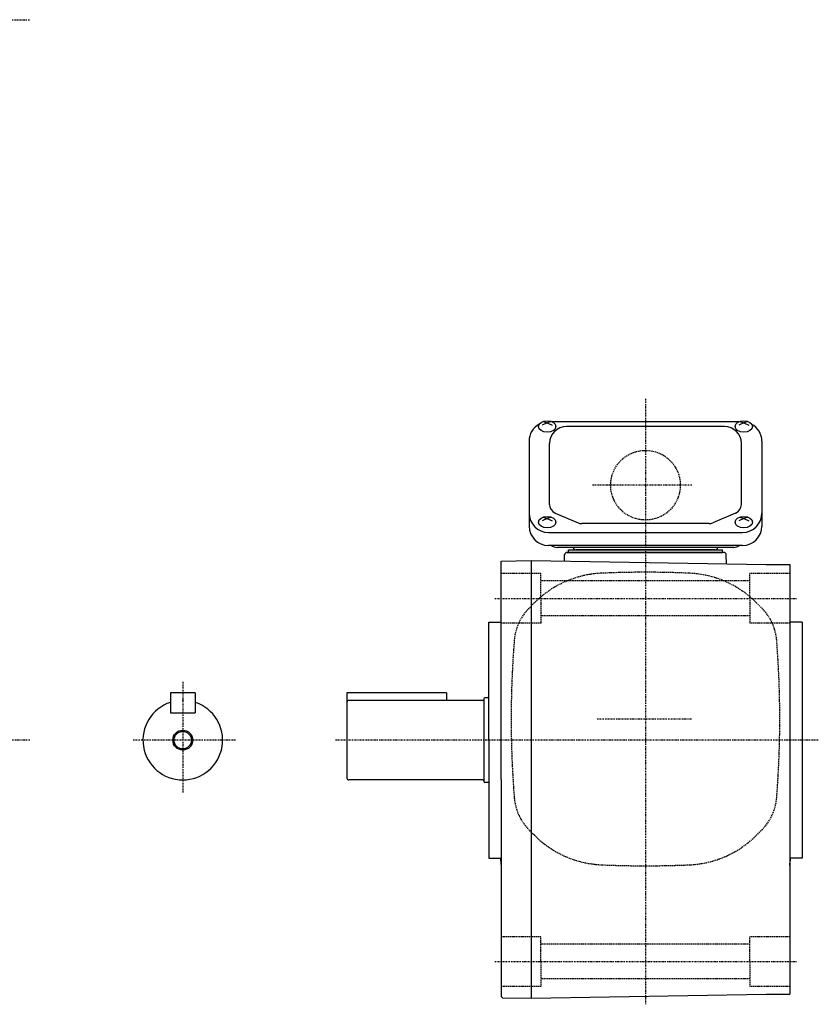
# Model space of a CAD drawing. Extents: x -330 to 632, y -207 to 266.
# Drawn here: x 311 to 632, y -207 to 189 of the extents above; entities that cross this region are included whole.
import ezdxf

# ---------------------------------------------------------------- set-up
doc = ezdxf.new("R2010")
doc.units = 0
doc.header["$MEASUREMENT"] = 0
doc.linetypes.add('CENTER', pattern=[1, 0.5, -0.25, 0, -0.25])
doc.linetypes.add('DASHED', pattern=[0.75, 0.5, -0.25])
doc.layers.get('0').update_dxf_attribs({"color": 53})

msp = doc.modelspace()

# ---------------------------------------------------------------- linework, layer by layer
at = {"linetype": 'CENTER', "lineweight": -3}
for p, q in [((-97.928412, 189.173447), (315.156933, 189.173447)), ((562.68286, 36.781817), (562.68286, -206.664759)), ((581.327792, 2.027273), (541.382403, 2.027273)), ((502.13926, -43.472883), (623.439623, -43.472883)), ((376.682667, -76.975027), (376.682667, -121.496532)), ((581.124947, -91.972883), (543.052793, -91.972883)), ((315.19337, -100.47304), (166.323365, -100.47304)), ((397.902486, -100.47304), (356.805712, -100.47304)), ((632.161668, -100.472883), (437.982265, -100.472883)), ((502.13926, -189.472883), (623.439623, -189.472883))]:
    msp.add_line(p, q, dxfattribs=at)
at = {"linetype": 'Continuous', "lineweight": -3}
for p, q in [((523.18286, 27.150466), (521.18286, 26.101278)), ((521.592843, 27.660293), (523.18286, 27.150466)), ((524.772876, 27.660293), (523.18286, 27.150466)), ((523.18286, 27.150466), (525.18286, 26.101278)), ((600.181678, 27.498421), (525.184041, 27.498421)), ((594.43286, 25.6448), (530.93286, 25.6448)), ((602.18286, 27.150466), (600.18286, 26.101278)), ((600.592843, 27.660293), (602.18286, 27.150466)), ((603.772876, 27.660293), (602.18286, 27.150466)), ((602.18286, 27.150466), (604.18286, 26.101278)), ((515.88286, 19.698421), (515.88286, -14.417204)), ((524.13286, -5.665837), (524.13286, 18.8448)), ((601.23286, -5.665837), (601.23286, 18.8448)), ((609.48286, 19.698421), (609.48286, -14.417204)), ((523.18286, -11.307795), (521.18286, -12.356984)), ((521.592843, -10.797969), (523.18286, -11.307795)), ((524.772876, -10.797969), (523.18286, -11.307795)), ((523.18286, -11.307795), (525.18286, -12.356984)), ((526.434194, -9.157828), (535.628864, -13.103926)), ((598.931526, -9.157828), (589.736856, -13.103926)), ((602.18286, -11.307795), (600.18286, -12.356984)), ((600.592843, -10.797969), (602.18286, -11.307795)), ((603.772876, -10.797969), (602.18286, -11.307795)), ((602.18286, -11.307795), (604.18286, -12.356984)), ((588.23819, -13.411935), (537.12753, -13.411935)), ((523.68286, -16.960619), (601.68286, -16.960619)), ((601.68286, -22.217204), (523.68286, -22.217204)), ((598.18286, -22.972727), (527.18286, -22.972727)), ((530.094144, -28.487033), (530.183164, -25.937827)), ((531.182555, -24.972727), (562.68286, -24.972727)), ((531.68286, -24.972727), (531.68286, -23.972727)), ((531.68286, -23.972727), (593.68286, -23.972727)), ((531.68286, -24.972727), (593.68286, -24.972727)), ((593.68286, -24.972727), (531.68286, -24.972727)), ((590.68286, -23.972727), (534.68286, -23.972727)), ((594.183164, -24.972727), (562.68286, -24.972727)), ((593.68286, -24.972727), (593.68286, -23.972727)), ((595.311328, -29.625403), (595.182555, -25.937827)), ((504.682462, -28.462406), (516.68286, -28.252938)), ((504.682462, -116.244054), (504.682462, -28.462406)), ((516.68286, -28.252938), (611.18286, -29.902442)), ((516.68286, -28.252938), (516.68286, -116.244054)), ((611.18286, -29.902442), (620.68286, -29.902442)), ((620.68286, -29.902442), (620.68286, -116.244054)), ((499.682462, -100.244211), (499.682462, -52.972883)), ((499.682462, -52.972883), (504.68286, -52.972883)), ((625.68286, -52.972883), (620.68286, -52.972883)), ((625.68286, -52.972883), (625.68286, -147.972883)), ((381.682667, -81.47304), (371.682667, -81.47304)), ((371.682667, -81.47304), (371.682667, -89.47304)), ((381.682667, -81.47304), (381.682667, -89.47304)), ((442.682667, -81.472883), (442.682667, -115.672883)), ((482.682667, -81.472883), (442.682667, -81.472883)), ((482.682667, -81.472883), (482.682667, -84.472883)), ((497.282599, -84.472883), (443.482667, -84.472883)), ((497.682599, -83.872883), (497.682599, -117.072883)), ((499.682462, -83.472883), (498.082599, -83.472883)), ((371.682667, -89.47304), (381.682667, -89.47304)), ((499.682462, -100.244211), (499.682462, -147.972883)), ((497.282599, -116.472883), (443.482667, -116.472883)), ((499.682462, -117.472883), (498.082599, -117.472883)), ((504.682462, -116.244054), (504.682462, -203.526091)), ((516.68286, -116.244054), (516.68286, -204.235483)), ((620.68286, -116.244054), (620.68286, -202.585979)), ((499.682462, -147.972883), (504.68286, -147.972883)), ((625.68286, -147.972883), (620.68286, -147.972883)), ((504.682462, -203.526091), (505.18231, -204.03474)), ((505.18231, -204.03474), (516.68286, -204.235483)), ((516.68286, -204.23517), (611.18286, -202.585666)), ((611.18286, -202.585979), (620.68286, -202.585979))]:
    msp.add_line(p, q, dxfattribs=at)
at = {"linetype": 'DASHED', "lineweight": -3}
for p, q in [((520.68286, -33.472883), (504.68286, -33.472883)), ((520.68286, -43.472883), (520.68286, -33.472883)), ((604.68286, -43.472883), (604.68286, -33.472883)), ((620.68286, -33.472883), (604.68286, -33.472883)), ((604.68286, -36.472883), (520.68286, -36.472883)), ((520.68286, -43.472883), (520.68286, -53.472883)), ((604.68286, -43.472883), (604.68286, -53.472883)), ((518.082253, -45.215294), (515.903507, -47.39404)), ((607.283466, -45.215294), (609.462212, -47.39404)), ((604.68286, -50.472883), (520.68286, -50.472883)), ((520.68286, -53.472883), (504.68286, -53.472883)), ((620.68286, -53.472883), (604.68286, -53.472883)), ((518.082253, -138.730473), (515.903507, -136.551727)), ((607.283466, -138.730473), (609.462212, -136.551727)), ((520.68286, -179.472883), (504.68286, -179.472883)), ((520.68286, -189.472883), (520.68286, -179.472883)), ((604.68286, -189.472883), (604.68286, -179.472883)), ((620.68286, -179.472883), (604.68286, -179.472883)), ((604.68286, -182.472883), (520.68286, -182.472883)), ((520.68286, -189.472883), (520.68286, -199.472883)), ((604.68286, -189.472883), (604.68286, -199.472883)), ((604.68286, -196.472883), (520.68286, -196.472883)), ((520.68286, -199.472883), (504.68286, -199.472883)), ((620.68286, -199.472883), (604.68286, -199.472883))]:
    msp.add_line(p, q, dxfattribs=at)
msp.add_circle((562.68286, 2.027273), 14, dxfattribs=at)
at = {"linetype": 'Continuous', "lineweight": -3}
for radius in [4, 3.5]:
    msp.add_circle((376.682667, -100.47304), radius, dxfattribs=at)
for centre, radius, start, end in [((523.68286, 19.698421), 7.8, 118.12516, 180), ((530.93286, 18.8448), 6.8, 90, 180), ((594.43286, 18.8448), 6.8, 0, 90), ((601.68286, 19.698421), 7.8, 0, 61.87484), ((527.93286, -5.665837), 3.8, 180, 246.772328), ((597.43286, -5.665837), 3.8, 293.227672, 0), ((523.68286, -9.160619), 7.8, 180, 270), ((601.68286, -9.160619), 7.8, 270, 0), ((523.68286, -14.417204), 7.8, 180, 270), ((537.12753, -9.611935), 3.8, 246.772328, 270), ((588.23819, -9.611935), 3.8, 270, 293.227672), ((601.68286, -14.417204), 7.8, 270, 0), ((527.18286, -19.172727), 3.8, 231.247352, 270), ((534.68286, -22.972727), 1, 180, 270), ((590.68286, -22.972727), 1, 270, 0), ((598.18286, -19.172727), 3.8, 270, 306.757251), ((531.182555, -25.972727), 1, 90, 178), ((594.183164, -25.972727), 1, 2, 90), ((376.682667, -100.47304), 16, 108.209957, 71.790043), ((443.482667, -85.272883), 0.8, 90, 180), ((497.282599, -84.072883), 0.4, 270, 0), ((498.082599, -83.872883), 0.4, 90, 180), ((443.482667, -115.672883), 0.8, 180, 270), ((497.282599, -116.872883), 0.4, 0, 90), ((498.082599, -117.072883), 0.4, 180, 270), ((803.28286, -116.244054), 300.6, 186.058951, 186.612353), ((322.08286, -116.244054), 300.6, 353.386989, 353.941049)]:
    msp.add_arc(centre, radius, start, end, dxfattribs=at)
at = {"linetype": 'DASHED', "lineweight": -3}
for centre, radius, start, end in [((546.790788, -73.923829), 40.6, 92.530124, 135), ((562.68286, -433.572883), 400.6, 90, 92.529361), ((562.68286, -433.572883), 400.6, 87.470639, 90), ((578.574931, -73.923829), 40.6, 45, 87.469876), ((530.469907, -61.96044), 20.6, 135, 175.470055), ((594.895812, -61.96044), 20.6, 4.529945, 45), ((909.28286, -91.972883), 400.6, 175.470807, 180), ((216.08286, -91.972883), 400.6, 0, 4.529193), ((909.28286, -91.972883), 400.6, 180, 184.529193), ((216.08286, -91.972883), 400.6, 355.470807, 0), ((530.469907, -121.985327), 20.6, 184.529945, 225), ((594.895812, -121.985327), 20.6, 315, 355.470055), ((546.790788, -110.021938), 40.6, 225, 267.469876), ((578.574931, -110.021938), 40.6, 272.530124, 315), ((562.68286, 249.627117), 400.6, 267.470639, 270), ((562.68286, 249.627117), 400.6, 270, 272.529361)]:
    msp.add_arc(centre, radius, start, end, dxfattribs=at)
at = {"linetype": 'Continuous', "lineweight": -3}
for centre in [(523.18286, 25.613013), (602.18286, 25.613013), (523.18286, -12.845249), (602.18286, -12.845249)]:
    msp.add_ellipse(centre, major_axis=(3.5, 0), ratio=0.656603, dxfattribs=at)
msp.add_point((376.682667, -84.47304), dxfattribs=at)

doc.saveas('drawing.dxf')
